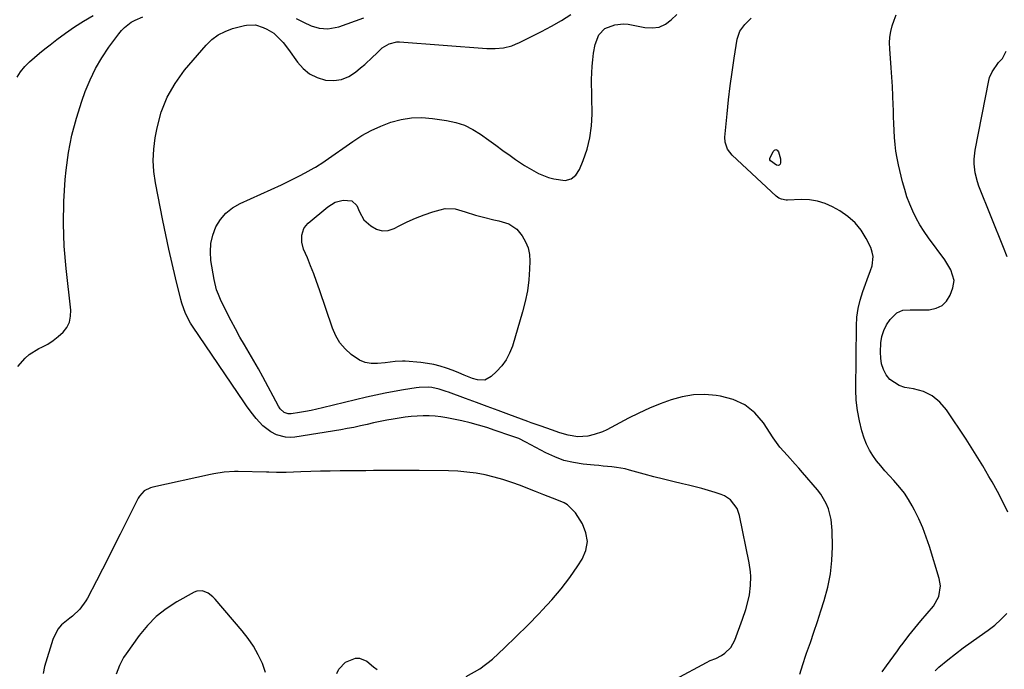
# Model space of a CAD drawing. Units: inches. Extents: x 1894879 to 1900178, y 422032 to 427345.
# Drawn here: x 1898935 to 1899360, y 424187 to 424468 of the extents above; entities that cross this region are included whole.
import ezdxf

# ---------------------------------------------------------------- set-up
doc = ezdxf.new("R2010")
doc.units = ezdxf.units.IN
doc.header["$MEASUREMENT"] = 0
doc.layers.add('7', color=7, linetype='Continuous')
doc.layers.add('8', color=7, linetype='Continuous')

msp = doc.modelspace()

# ---------------------------------------------------------------- linework, layer by layer
at = {"layer": '7', "color": 18}
for points in [[(1898933.39, 424443.3, 1832), (1898934.9, 424445.72, 1832), (1898936.72, 424447.91, 1832), (1898938.75, 424449.96, 1832), (1898940.96, 424451.87, 1832), (1898943.19, 424453.75, 1832), (1898945.45, 424455.6, 1832), (1898947.73, 424457.43, 1832), (1898950.56, 424459.66, 1832), (1898954.33, 424462.48, 1832), (1898958.2, 424465.17, 1832), (1898962.19, 424467.67, 1832), (1898966.27, 424470.04, 1832)], [(1898933.75, 424318.11, 1834), (1898936.9, 424321.76, 1834), (1898938.72, 424323.33, 1834), (1898942.85, 424325.84, 1834), (1898944.19, 424326.48, 1834), (1898946.66, 424327.81, 1834), (1898949.02, 424329.31, 1834), (1898951.21, 424331.03, 1834), (1898953.29, 424332.92, 1834), (1898954.9, 424335.05, 1834), (1898956.07, 424337.34, 1834), (1898956.58, 424339.86, 1834), (1898956.65, 424342.54, 1834), (1898954.6, 424360.52, 1834), (1898953.81, 424370.17, 1834), (1898953.43, 424379.82, 1834), (1898953.64, 424389.47, 1834), (1898954.27, 424399.13, 1834), (1898954.65, 424403.1, 1834), (1898955.68, 424410.72, 1834), (1898957.08, 424418.24, 1834), (1898959.06, 424425.64, 1834), (1898961.42, 424432.95, 1834), (1898962.94, 424437.14, 1834), (1898965.03, 424442.18, 1834), (1898967.38, 424447.08, 1834), (1898970.13, 424451.77, 1834), (1898973.14, 424456.32, 1834), (1898977.37, 424462.16, 1834), (1898978.55, 424463.6, 1834), (1898979.83, 424464.93, 1834), (1898982.79, 424467.14, 1834), (1898984.43, 424468.04, 1834), (1898987.84, 424469.52, 1834)], [(1899218.25, 424182.82, 1836), (1899231.63, 424190.02, 1836), (1899233.23, 424190.78, 1836), (1899235.73, 424191.69, 1836), (1899238.06, 424192.94, 1836), (1899239.61, 424194.03, 1836), (1899242.18, 424196.48, 1836), (1899243.89, 424199.59, 1836), (1899247.21, 424208.73, 1836), (1899248.57, 424212.85, 1836), (1899249.77, 424217.39, 1836), (1899250.16, 424219.33, 1836), (1899250.66, 424223.26, 1836), (1899250.73, 424227.23, 1836), (1899250.61, 424229.2, 1836), (1899250.04, 424233.12, 1836), (1899245.85, 424253.67, 1836), (1899244.83, 424256.65, 1836), (1899241.96, 424260.39, 1836), (1899239.37, 424262.12, 1836), (1899237.91, 424262.74, 1836), (1899235.31, 424263.6, 1836), (1899232.46, 424264.5, 1836), (1899229.6, 424265.34, 1836), (1899226.71, 424266.08, 1836), (1899223.8, 424266.77, 1836), (1899221.29, 424267.33, 1836), (1899217.13, 424268.29, 1836), (1899212.98, 424269.29, 1836), (1899208.85, 424270.36, 1836), (1899204.72, 424271.48, 1836), (1899198.26, 424273.29, 1836), (1899196.4, 424273.76, 1836), (1899192.64, 424274.45, 1836), (1899190.74, 424274.67, 1836), (1899186.91, 424275.02, 1836), (1899185, 424275.2, 1836), (1899183.09, 424275.37, 1836), (1899178.3, 424275.82, 1836), (1899174.07, 424276.48, 1836), (1899169.94, 424277.47, 1836), (1899165.96, 424278.94, 1836), (1899162.08, 424280.75, 1836), (1899153.5, 424285.4, 1836), (1899150.38, 424286.93, 1836), (1899147.02, 424288.15, 1836), (1899145.33, 424288.73, 1836), (1899141.94, 424289.88, 1836), (1899140.25, 424290.44, 1836), (1899136.59, 424291.64, 1836), (1899133.04, 424292.72, 1836), (1899129.47, 424293.71, 1836), (1899125.86, 424294.57, 1836), (1899122.23, 424295.33, 1836), (1899119.31, 424295.89, 1836), (1899116.76, 424296.29, 1836), (1899114.19, 424296.59, 1836), (1899111.62, 424296.72, 1836), (1899109.03, 424296.73, 1836), (1899106.44, 424296.61, 1836), (1899103.86, 424296.42, 1836), (1899101.29, 424296.13, 1836), (1899098.73, 424295.76, 1836), (1899096.15, 424295.33, 1836), (1899093.3, 424294.83, 1836), (1899090.45, 424294.28, 1836), (1899087.61, 424293.67, 1836), (1899084.78, 424293.02, 1836), (1899081.95, 424292.38, 1836), (1899079.12, 424291.77, 1836), (1899076.27, 424291.23, 1836), (1899073.41, 424290.73, 1836), (1899053.56, 424287.51, 1836), (1899051.51, 424287.36, 1836), (1899049.5, 424287.46, 1836), (1899045.6, 424288.59, 1836), (1899043.15, 424289.8, 1836), (1899039.75, 424292.4, 1836), (1899036.82, 424295.62, 1836), (1899034.63, 424298.38, 1836), (1899032.67, 424301.06, 1836), (1899031.72, 424302.42, 1836), (1899009.3, 424335.52, 1836), (1899008.45, 424336.86, 1836), (1899006.25, 424341.08, 1836), (1899004.65, 424345.57, 1836), (1899004.23, 424347.11, 1836), (1899001.96, 424356.43, 1836), (1899000.5, 424362.65, 1836), (1898999.08, 424368.88, 1836), (1898997.75, 424375.12, 1836), (1898996.47, 424381.38, 1836), (1898993.27, 424397.61, 1836), (1898992.6, 424402.48, 1836), (1898992.3, 424407.34, 1836), (1898992.55, 424412.21, 1836), (1898993.17, 424417.08, 1836), (1898993.97, 424421.4, 1836), (1898995.81, 424428.18, 1836), (1898998.3, 424434.65, 1836), (1899001.77, 424440.64, 1836), (1899005.9, 424446.32, 1836), (1899015.27, 424457.26, 1836), (1899017.73, 424459.64, 1836), (1899020.4, 424461.67, 1836), (1899023.39, 424463.19, 1836), (1899026.6, 424464.37, 1836), (1899031.84, 424465.77, 1836), (1899032.6, 424465.94, 1836), (1899036.49, 424466.04, 1836), (1899039.85, 424464.92, 1836), (1899041.45, 424464.2, 1836), (1899044.41, 424462.34, 1836), (1899047.25, 424459.69, 1836), (1899048.53, 424458.3, 1836), (1899050.86, 424455.33, 1836), (1899054.73, 424449.89, 1836), (1899057.2, 424447.15, 1836), (1899059.96, 424444.87, 1836), (1899063.17, 424443.27, 1836), (1899066.83, 424442.1, 1836), (1899070.36, 424441.9, 1836), (1899073.74, 424442.29, 1836), (1899076.88, 424443.59, 1836), (1899079.87, 424445.48, 1836), (1899082.02, 424447.33, 1836), (1899083.77, 424448.86, 1836), (1899087.19, 424452.01, 1836), (1899088.86, 424453.63, 1836), (1899091.36, 424456.03, 1836), (1899094.31, 424457.84, 1836), (1899097.65, 424458.6, 1836), (1899098.81, 424458.6, 1836), (1899136.58, 424455.82, 1836), (1899138.4, 424455.75, 1836), (1899140.22, 424455.76, 1836), (1899143.84, 424456.13, 1836), (1899147.36, 424456.98, 1836), (1899149.06, 424457.62, 1836), (1899150.72, 424458.36, 1836), (1899160.27, 424463.18, 1836), (1899164.59, 424465.47, 1836), (1899168.84, 424467.87, 1836), (1899173, 424470.44, 1836)], [(1899271.93, 424184.94, 1838), (1899273.23, 424189.05, 1838), (1899274.62, 424193.13, 1838), (1899274.95, 424194.06, 1838), (1899276.54, 424198.6, 1838), (1899278.1, 424203.15, 1838), (1899279.62, 424207.72, 1838), (1899281.1, 424212.29, 1838), (1899282.56, 424216.85, 1838), (1899284.09, 424222.56, 1838), (1899285.25, 424228.33, 1838), (1899285.86, 424234.18, 1838), (1899286.1, 424240.09, 1838), (1899286.05, 424247.16, 1838), (1899285.61, 424251.93, 1838), (1899284.38, 424256.55, 1838), (1899283.45, 424258.76, 1838), (1899281.06, 424262.87, 1838), (1899279.6, 424264.77, 1838), (1899273.21, 424272.21, 1838), (1899271.59, 424274.06, 1838), (1899269.95, 424275.9, 1838), (1899266.61, 424279.52, 1838), (1899263.39, 424283.24, 1838), (1899261.91, 424285.2, 1838), (1899260.5, 424287.21, 1838), (1899256.22, 424293.69, 1838), (1899252.47, 424297.99, 1838), (1899248.22, 424301.5, 1838), (1899243.22, 424303.81, 1838), (1899237.71, 424305.33, 1838), (1899235.81, 424305.59, 1838), (1899230.86, 424305.92, 1838), (1899225.95, 424305.79, 1838), (1899221.11, 424304.96, 1838), (1899216.31, 424303.68, 1838), (1899211.59, 424301.94, 1838), (1899206.94, 424300.04, 1838), (1899202.38, 424297.94, 1838), (1899197.88, 424295.69, 1838), (1899188.45, 424290.7, 1838), (1899186.71, 424289.88, 1838), (1899183.1, 424288.62, 1838), (1899180.26, 424287.99, 1838), (1899175.98, 424287.7, 1838), (1899171.72, 424288.32, 1838), (1899168.15, 424289.4, 1838), (1899164.63, 424290.63, 1838), (1899160.12, 424292.21, 1838), (1899155.8, 424293.75, 1838), (1899154.36, 424294.28, 1838), (1899146.13, 424297.3, 1838), (1899141.45, 424299.02, 1838), (1899136.77, 424300.75, 1838), (1899132.09, 424302.48, 1838), (1899127.42, 424304.23, 1838), (1899120.1, 424306.98, 1838), (1899119.09, 424307.34, 1838), (1899116.02, 424308.34, 1838), (1899112.88, 424308.98, 1838), (1899111.3, 424309.12, 1838), (1899107.34, 424309.04, 1838), (1899106.02, 424308.88, 1838), (1899100.6, 424308.03, 1838), (1899096.58, 424307.34, 1838), (1899092.58, 424306.59, 1838), (1899088.6, 424305.75, 1838), (1899084.63, 424304.83, 1838), (1899065.58, 424300.18, 1838), (1899063.11, 424299.61, 1838), (1899060.63, 424299.09, 1838), (1899058.14, 424298.63, 1838), (1899055.65, 424298.22, 1838), (1899052.01, 424297.66, 1838), (1899050.66, 424297.66, 1838), (1899048.96, 424298.22, 1838), (1899047.25, 424299.73, 1838), (1899046.51, 424300.93, 1838), (1899039.72, 424313.58, 1838), (1899037.81, 424317.08, 1838), (1899035.86, 424320.55, 1838), (1899033.86, 424324, 1838), (1899031.82, 424327.43, 1838), (1899029.81, 424330.87, 1838), (1899027.85, 424334.35, 1838), (1899026, 424337.87, 1838), (1899024.2, 424341.43, 1838), (1899021.42, 424347.14, 1838), (1899020.52, 424349.21, 1838), (1899019.74, 424351.32, 1838), (1899018.68, 424355.7, 1838), (1899017.28, 424363.98, 1838), (1899017.02, 424367.73, 1838), (1899017.21, 424371.42, 1838), (1899018.09, 424375.01, 1838), (1899019.42, 424378.54, 1838), (1899021.43, 424381.7, 1838), (1899023.78, 424384.51, 1838), (1899026.66, 424386.77, 1838), (1899029.89, 424388.67, 1838), (1899047.79, 424396.81, 1838), (1899050.39, 424398.04, 1838), (1899052.98, 424399.3, 1838), (1899055.54, 424400.62, 1838), (1899058.08, 424401.99, 1838), (1899061.89, 424404.09, 1838), (1899062.51, 424404.44, 1838), (1899066.06, 424406.74, 1838), (1899066.64, 424407.14, 1838), (1899078.69, 424415.56, 1838), (1899082.59, 424418.04, 1838), (1899086.6, 424420.29, 1838), (1899090.79, 424422.2, 1838), (1899095.1, 424423.87, 1838), (1899099.53, 424425.03, 1838), (1899103.99, 424425.76, 1838), (1899108.52, 424425.85, 1838), (1899113.08, 424425.52, 1838), (1899119.23, 424424.62, 1838), (1899123.15, 424423.75, 1838), (1899126.93, 424422.52, 1838), (1899130.49, 424420.76, 1838), (1899133.91, 424418.65, 1838), (1899137.45, 424416.08, 1838), (1899140.52, 424413.86, 1838), (1899143.59, 424411.65, 1838), (1899146.67, 424409.44, 1838), (1899149.02, 424407.76, 1838), (1899152.9, 424405.14, 1838), (1899156.93, 424402.75, 1838), (1899159.01, 424401.7, 1838), (1899163.32, 424399.96, 1838), (1899165.56, 424399.29, 1838), (1899170.5, 424398.69, 1838), (1899173.05, 424399.31, 1838), (1899175.07, 424400.98, 1838), (1899176.75, 424403.34, 1838), (1899178.32, 424407.25, 1838), (1899179.97, 424412.16, 1838), (1899181.21, 424417.14, 1838), (1899181.86, 424422.23, 1838), (1899182.1, 424427.4, 1838), (1899181.92, 424442.42, 1838), (1899181.96, 424445.26, 1838), (1899182.1, 424448.09, 1838), (1899182.4, 424450.91, 1838), (1899182.79, 424453.72, 1838), (1899183.42, 424457.48, 1838), (1899185.05, 424461.64, 1838), (1899187.69, 424464.36, 1838), (1899191.94, 424466.08, 1838), (1899195.76, 424466.45, 1838), (1899197.71, 424466.24, 1838), (1899204.94, 424464.8, 1838), (1899208.09, 424464.65, 1838), (1899211.08, 424465.07, 1838), (1899213.82, 424466.34, 1838), (1899216.4, 424468.17, 1838), (1899218.86, 424470.47, 1838)], [(1899054.15, 424468.74, 1834), (1899057.38, 424467.12, 1834), (1899060.64, 424465.62, 1834), (1899064.05, 424464.64, 1834), (1899067.8, 424464.35, 1834), (1899072.61, 424465.21, 1834), (1899083.34, 424469.05, 1834)], [(1899361.99, 424255.02, 1842), (1899359.85, 424259.58, 1842), (1899357.5, 424264.06, 1842), (1899355.15, 424268.19, 1842), (1899353.8, 424270.52, 1842), (1899352.45, 424272.85, 1842), (1899351.08, 424275.17, 1842), (1899349.7, 424277.48, 1842), (1899348.3, 424279.78, 1842), (1899346.88, 424282.07, 1842), (1899345.42, 424284.33, 1842), (1899343.95, 424286.59, 1842), (1899335.46, 424299.33, 1842), (1899332.57, 424302.65, 1842), (1899329.3, 424305.39, 1842), (1899325.45, 424307.23, 1842), (1899321.22, 424308.47, 1842), (1899317.34, 424309.09, 1842), (1899314.92, 424309.82, 1842), (1899310.92, 424312.5, 1842), (1899309.34, 424314.47, 1842), (1899308.2, 424316.8, 1842), (1899307.36, 424319.2, 1842), (1899306.97, 424321.72, 1842), (1899306.87, 424324.31, 1842), (1899307.08, 424328.32, 1842), (1899307.51, 424331.08, 1842), (1899308.26, 424333.71, 1842), (1899309.52, 424336.13, 1842), (1899311.11, 424338.42, 1842), (1899313.89, 424341.35, 1842), (1899316.55, 424342.55, 1842), (1899319.68, 424342.71, 1842), (1899322.91, 424342.69, 1842), (1899324.52, 424342.69, 1842), (1899328, 424342.71, 1842), (1899330.95, 424343.3, 1842), (1899333.5, 424344.46, 1842), (1899335.46, 424346.46, 1842), (1899337.03, 424349.03, 1842), (1899338.18, 424352.15, 1842), (1899338.71, 424355.31, 1842), (1899337.29, 424359.97, 1842), (1899335.6, 424362.9, 1842), (1899334.65, 424364.29, 1842), (1899327.65, 424373.8, 1842), (1899325.74, 424376.56, 1842), (1899323.95, 424379.39, 1842), (1899322.34, 424382.33, 1842), (1899320.84, 424385.34, 1842), (1899319.53, 424388.43, 1842), (1899318.34, 424391.56, 1842), (1899317.34, 424394.76, 1842), (1899316.46, 424398, 1842), (1899314.69, 424405.38, 1842), (1899314.07, 424408.32, 1842), (1899313.55, 424411.27, 1842), (1899313.19, 424414.25, 1842), (1899312.93, 424417.24, 1842), (1899312.76, 424420.24, 1842), (1899312.62, 424423.25, 1842), (1899312.52, 424426.25, 1842), (1899312.44, 424429.26, 1842), (1899312.4, 424431.29, 1842), (1899312.27, 424435.31, 1842), (1899312.1, 424439.33, 1842), (1899311.86, 424443.35, 1842), (1899311.57, 424447.36, 1842), (1899310.89, 424455.67, 1842), (1899310.83, 424458.18, 1842), (1899310.97, 424460.68, 1842), (1899311.39, 424463.14, 1842), (1899312, 424465.58, 1842), (1899312.81, 424467.99, 1842), (1899313.67, 424470.38, 1842)], [(1899361.64, 424365.53, 1844), (1899360.16, 424369.65, 1844), (1899349.47, 424396.18, 1844), (1899348.8, 424398.06, 1844), (1899347.82, 424401.9, 1844), (1899347.38, 424405.85, 1844), (1899347.37, 424407.83, 1844), (1899347.83, 424411.77, 1844), (1899353.75, 424441.9, 1844), (1899354.09, 424443.21, 1844), (1899355.13, 424445.69, 1844), (1899357.97, 424449.67, 1844), (1899359.6, 424451.48, 1844), (1899361.18, 424454.57, 1844)], [(1899261.66, 424412.04, 1842), (1899262.25, 424411.74, 1842), (1899262.81, 424411.09, 1842), (1899263.63, 424407.96, 1842), (1899263.64, 424406.31, 1842), (1899263.43, 424405.67, 1842), (1899263.11, 424405.3, 1842), (1899262.76, 424405.08, 1842), (1899261.88, 424405.22, 1842), (1899259.26, 424407.09, 1842), (1899259.03, 424407.58, 1842), (1899259.09, 424408.1, 1842), (1899260.4, 424411.25, 1842), (1899261.04, 424411.82, 1842), (1899261.66, 424412.04, 1842)], [(1899127.73, 424183.86, 1834), (1899133.56, 424187.3, 1834), (1899139.04, 424191.48, 1834), (1899144.19, 424196.29, 1834), (1899149.28, 424201.17, 1834), (1899154.29, 424206.13, 1834), (1899159.23, 424211.15, 1834), (1899160.6, 424212.56, 1834), (1899164.77, 424217.13, 1834), (1899168.76, 424221.85, 1834), (1899172.47, 424226.8, 1834), (1899175.99, 424231.89, 1834), (1899177.81, 424234.71, 1834), (1899179.41, 424238.52, 1834), (1899180.11, 424242.33, 1834), (1899179.48, 424246.17, 1834), (1899177.96, 424250.01, 1834), (1899175, 424254.78, 1834), (1899171.51, 424258.28, 1834), (1899170.04, 424259.09, 1834), (1899166.87, 424260.44, 1834), (1899163.16, 424261.87, 1834), (1899161.3, 424262.58, 1834), (1899157.59, 424264.01, 1834), (1899155.74, 424264.73, 1834), (1899151.1, 424266.58, 1834), (1899147.36, 424267.95, 1834), (1899143.58, 424269.19, 1834), (1899139.75, 424270.24, 1834), (1899135.88, 424271.16, 1834), (1899131.96, 424271.87, 1834), (1899128.03, 424272.42, 1834), (1899124.08, 424272.75, 1834), (1899120.1, 424272.92, 1834), (1899107.29, 424273.1, 1834), (1899104, 424273.13, 1834), (1899100.71, 424273.15, 1834), (1899097.41, 424273.14, 1834), (1899094.12, 424273.11, 1834), (1899090.82, 424273.07, 1834), (1899087.53, 424273.03, 1834), (1899084.24, 424273, 1834), (1899080.94, 424272.97, 1834), (1899073.14, 424272.89, 1834), (1899068.9, 424272.84, 1834), (1899064.67, 424272.75, 1834), (1899060.43, 424272.63, 1834), (1899056.19, 424272.49, 1834), (1899049.87, 424272.24, 1834), (1899048.8, 424272.21, 1834), (1899045.57, 424272.23, 1834), (1899042.34, 424272.33, 1834), (1899041.26, 424272.36, 1834), (1899029, 424272.71, 1834), (1899027.51, 424272.71, 1834), (1899023.03, 424272.36, 1834), (1899018.59, 424271.6, 1834), (1899017.12, 424271.29, 1834), (1898992.08, 424265.9, 1834), (1898991.09, 424265.62, 1834), (1898988.38, 424264.24, 1834), (1898986.31, 424262.04, 1834), (1898985.79, 424261.16, 1834), (1898978.01, 424245.56, 1834), (1898975.47, 424240.5, 1834), (1898972.91, 424235.44, 1834), (1898970.33, 424230.39, 1834), (1898967.73, 424225.35, 1834), (1898963.86, 424217.88, 1834), (1898963.14, 424216.62, 1834), (1898960.56, 424213.11, 1834), (1898957.4, 424210.09, 1834), (1898956.25, 424209.18, 1834), (1898952.67, 424206.22, 1834), (1898951.08, 424204.37, 1834), (1898948.89, 424199.97, 1834), (1898945.22, 424188.28, 1834), (1898944.72, 424185.21, 1834)], [(1899040.94, 424185.67, 1832), (1899039.51, 424189.6, 1832), (1899037.7, 424193.36, 1832), (1899035.67, 424196.99, 1832), (1899033.33, 424200.42, 1832), (1899030.76, 424203.71, 1832), (1899019.08, 424217.39, 1832), (1899018.14, 424218.35, 1832), (1899016.01, 424219.96, 1832), (1899013.6, 424220.96, 1832), (1899011.17, 424220.86, 1832), (1899009.98, 424220.4, 1832), (1899002.59, 424216.25, 1832), (1898997.96, 424213.23, 1832), (1898993.65, 424209.86, 1832), (1898989.81, 424205.95, 1832), (1898986.29, 424201.69, 1832), (1898980.6, 424193.78, 1832), (1898979.51, 424192.12, 1832), (1898977.67, 424188.62, 1832), (1898976.29, 424184.89, 1832)], [(1899330.54, 424186.41, 1842), (1899332.16, 424187.99, 1842), (1899336.05, 424191.17, 1842), (1899339.35, 424193.79, 1842), (1899342.7, 424196.33, 1842), (1899346.12, 424198.78, 1842), (1899349.59, 424201.16, 1842), (1899353.5, 424203.91, 1842), (1899356.32, 424206.16, 1842), (1899358.98, 424208.6, 1842), (1899361.52, 424211.18, 1842)], [(1899071.74, 424185.19, 1834), (1899072.66, 424187.14, 1834), (1899075.47, 424190.16, 1834), (1899079.79, 424191.85, 1834), (1899081.48, 424191.87, 1834), (1899084.64, 424190.52, 1834), (1899087.64, 424188.16, 1834), (1899089.14, 424186.97, 1834)]]:
    msp.add_polyline3d(points, dxfattribs=at)
at = {"layer": '8', "color": 18}
for points in [[(1899307.66, 424185.91, 1840), (1899309.41, 424188.53, 1840), (1899314.22, 424195.08, 1840), (1899315.45, 424196.73, 1840), (1899316.69, 424198.39, 1840), (1899319.2, 424201.66, 1840), (1899321.76, 424204.9, 1840), (1899323.07, 424206.49, 1840), (1899324.39, 424208.08, 1840), (1899329.74, 424214.41, 1840), (1899332.07, 424218.51, 1840), (1899332.82, 424223.18, 1840), (1899332.29, 424226.3, 1840), (1899328.05, 424240.24, 1840), (1899326.7, 424244.28, 1840), (1899325.2, 424248.25, 1840), (1899323.48, 424252.14, 1840), (1899321.62, 424255.97, 1840), (1899320.65, 424257.82, 1840), (1899319.05, 424260.59, 1840), (1899317.29, 424263.26, 1840), (1899315.32, 424265.77, 1840), (1899312.67, 424268.71, 1840), (1899310.73, 424270.79, 1840), (1899308.82, 424272.89, 1840), (1899306.97, 424275.05, 1840), (1899305.16, 424277.23, 1840), (1899303.52, 424279.52, 1840), (1899302.06, 424281.91, 1840), (1899300.89, 424284.45, 1840), (1899299.89, 424287.09, 1840), (1899298.88, 424290.31, 1840), (1899297.74, 424294.66, 1840), (1899296.87, 424299.06, 1840), (1899296.42, 424303.52, 1840), (1899296.24, 424308.02, 1840), (1899296.45, 424335.66, 1840), (1899296.68, 424339.46, 1840), (1899297.18, 424343.2, 1840), (1899298.07, 424346.88, 1840), (1899299.23, 424350.51, 1840), (1899300.44, 424353.71, 1840), (1899301.18, 424355.7, 1840), (1899302.58, 424359.71, 1840), (1899303.25, 424361.73, 1840), (1899303.72, 424365.71, 1840), (1899303.34, 424367.66, 1840), (1899302.66, 424369.58, 1840), (1899300.71, 424373.53, 1840), (1899298.49, 424377.13, 1840), (1899295.91, 424380.37, 1840), (1899292.78, 424383.08, 1840), (1899289.28, 424385.45, 1840), (1899286.15, 424387.16, 1840), (1899282.91, 424388.6, 1840), (1899279.58, 424389.67, 1840), (1899276.12, 424390.2, 1840), (1899272.58, 424390.36, 1840), (1899266.7, 424390.15, 1840), (1899266.03, 424390.16, 1840), (1899264.08, 424390.51, 1840), (1899262.88, 424391.05, 1840), (1899262.34, 424391.42, 1840), (1899261.83, 424391.83, 1840), (1899242.66, 424409.59, 1840), (1899240.69, 424412.17, 1840), (1899239.67, 424415.25, 1840), (1899239.62, 424417.42, 1840), (1899240.56, 424427.49, 1840), (1899241.19, 424433.52, 1840), (1899241.89, 424439.54, 1840), (1899242.71, 424445.55, 1840), (1899243.62, 424451.55, 1840), (1899244.94, 424459.8, 1840), (1899246.07, 424463.26, 1840), (1899248.19, 424466.21, 1840), (1899250.88, 424468.85, 1840)], [(1899139.64, 424381.64, 1840), (1899141.84, 424381.12, 1840), (1899146.12, 424379.9, 1840), (1899149.64, 424377.54, 1840), (1899151.95, 424374.67, 1840), (1899153.39, 424372.11, 1840), (1899154.47, 424369.44, 1840), (1899155.01, 424366.62, 1840), (1899155.2, 424363.69, 1840), (1899155.08, 424360.26, 1840), (1899154.73, 424355.56, 1840), (1899154.15, 424350.9, 1840), (1899153.22, 424346.29, 1840), (1899152.05, 424341.73, 1840), (1899147.66, 424326.93, 1840), (1899146.47, 424323.86, 1840), (1899144.99, 424320.97, 1840), (1899143.06, 424318.36, 1840), (1899140.84, 424315.93, 1840), (1899138.51, 424313.75, 1840), (1899135.72, 424312.25, 1840), (1899132.55, 424312.33, 1840), (1899130.42, 424312.97, 1840), (1899126.81, 424314.37, 1840), (1899124.43, 424315.39, 1840), (1899122.01, 424316.31, 1840), (1899119.1, 424317.36, 1840), (1899116.4, 424318.22, 1840), (1899113.66, 424318.94, 1840), (1899110.89, 424319.43, 1840), (1899108.08, 424319.79, 1840), (1899101.23, 424320.39, 1840), (1899100.15, 424320.45, 1840), (1899096.95, 424320.28, 1840), (1899092.68, 424319.74, 1840), (1899089.26, 424319.37, 1840), (1899086.57, 424319.4, 1840), (1899084, 424319.81, 1840), (1899081.59, 424320.81, 1840), (1899077.92, 424323.27, 1840), (1899075.31, 424325.72, 1840), (1899073.03, 424328.4, 1840), (1899071.25, 424331.44, 1840), (1899069.81, 424334.72, 1840), (1899064.2, 424351.37, 1840), (1899062.99, 424354.84, 1840), (1899061.73, 424358.29, 1840), (1899060.39, 424361.7, 1840), (1899059, 424365.1, 1840), (1899057.37, 424368.96, 1840), (1899056.55, 424371.93, 1840), (1899056.53, 424375, 1840), (1899057.45, 424377.85, 1840), (1899058.3, 424379.07, 1840), (1899059.34, 424380.17, 1840), (1899067.81, 424387.27, 1840), (1899070.96, 424389.18, 1840), (1899074.54, 424390.05, 1840), (1899078.15, 424389.88, 1840), (1899080.37, 424387.81, 1840), (1899081.47, 424385.01, 1840), (1899083.41, 424381.62, 1840), (1899086.47, 424378.99, 1840), (1899088.87, 424377.63, 1840), (1899091.33, 424376.88, 1840), (1899093.9, 424377.05, 1840), (1899096.54, 424377.84, 1840), (1899098.66, 424378.95, 1840), (1899102.21, 424380.69, 1840), (1899105.82, 424382.29, 1840), (1899109.51, 424383.71, 1840), (1899113.25, 424385, 1840), (1899116.43, 424386, 1840), (1899118.61, 424386.46, 1840), (1899122.96, 424386.35, 1840), (1899127.28, 424385.03, 1840), (1899131.66, 424383.67, 1840), (1899135.23, 424382.72, 1840), (1899139.64, 424381.64, 1840)]]:
    msp.add_polyline3d(points, dxfattribs=at)

doc.saveas('drawing.dxf')
